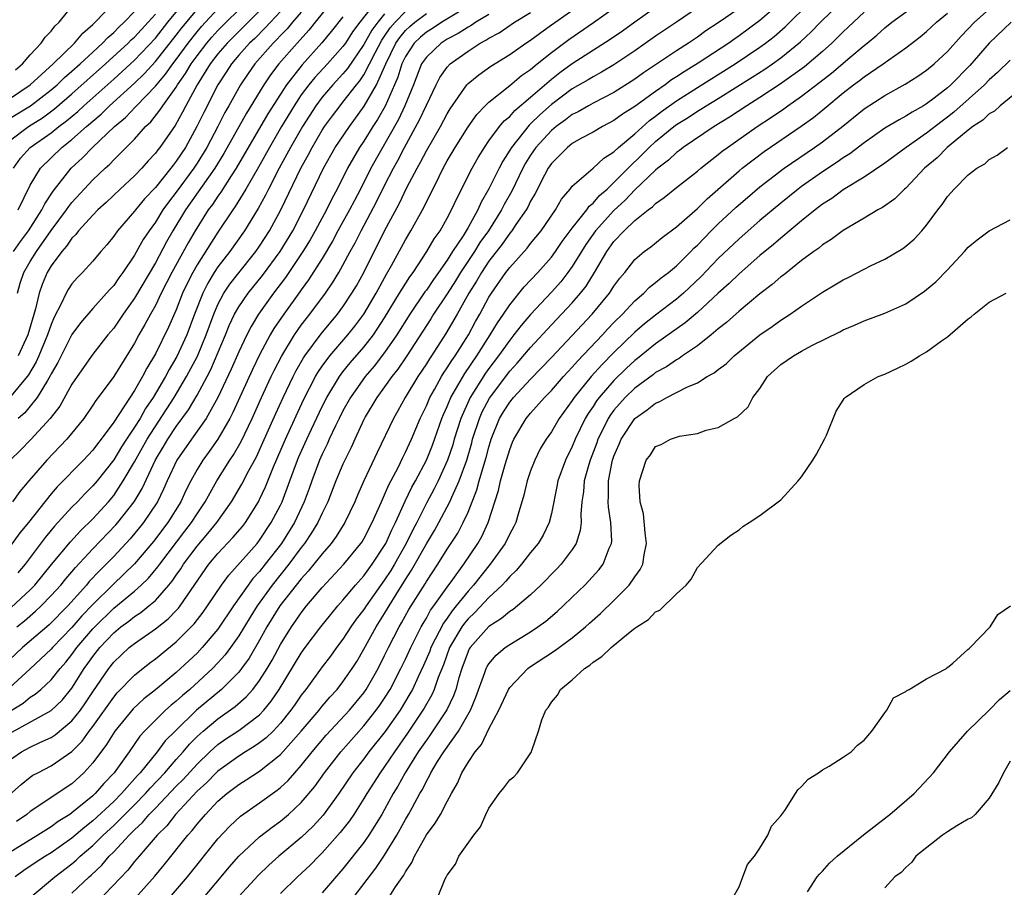
# Model space of a CAD drawing. Units: inches. Extents: x 2616000 to 2619000, y 1494000 to 1497000.
# Drawn here: x 2616180 to 2616274, y 1495400 to 1495483 of the extents above; entities that cross this region are included whole.
import ezdxf

# ---------------------------------------------------------------- set-up
doc = ezdxf.new("R2010")
doc.units = ezdxf.units.IN
doc.header["$MEASUREMENT"] = 0
doc.layers.add('LD26161494_2ft', color=190, linetype='Continuous')

msp = doc.modelspace()

# ---------------------------------------------------------------- linework, layer by layer
at = {"layer": 'LD26161494_2ft'}
for points, elevation in [([(2616179, 1495412.205), (2616180.162, 1495413), (2616181, 1495413.464), (2616181.9, 1495413.9), (2616183, 1495414.394), (2616183.372, 1495414.628), (2616185, 1495415.984), (2616185.809, 1495417), (2616186.303, 1495417.698), (2616187, 1495418.769), (2616188.522, 1495421), (2616189, 1495421.608), (2616190.495, 1495423), (2616191, 1495423.407), (2616193, 1495424.789), (2616194.231, 1495425.768), (2616195, 1495426.575), (2616195.206, 1495426.794), (2616195.366, 1495427), (2616198.126, 1495431), (2616199, 1495432.047), (2616200.448, 1495433.552), (2616201.365, 1495434.636), (2616201.644, 1495435), (2616202.89, 1495437), (2616203, 1495437.209), (2616203.572, 1495438.428), (2616204.339, 1495440.339), (2616205.48, 1495443), (2616207.22, 1495446.78), (2616208.369, 1495449), (2616208.598, 1495449.402), (2616209, 1495449.994), (2616209.738, 1495451), (2616211.46, 1495453), (2616212.146, 1495453.854), (2616213.006, 1495455), (2616214.19, 1495457), (2616215.18, 1495458.82), (2616215.665, 1495459.665), (2616217, 1495462.144), (2616217.516, 1495463), (2616218.759, 1495465.24), (2616219, 1495465.765), (2616219.426, 1495466.574), (2616220.217, 1495468.217), (2616220.62, 1495469), (2616221, 1495469.692), (2616221.764, 1495471), (2616223, 1495472.976), (2616223.837, 1495474.163), (2616224.642, 1495475), (2616225, 1495475.351), (2616227, 1495476.924), (2616228.119, 1495477.881), (2616229, 1495478.483), (2616229.619, 1495479), (2616231, 1495480.101), (2616232.656, 1495481.344), (2616235.034, 1495482.966), (2616239, 1495485.842)], 8008), ([(2616179, 1495414.747), (2616183, 1495416.958), (2616184.047, 1495417.954), (2616185, 1495419.117), (2616186.173, 1495421), (2616186.525, 1495421.475), (2616187, 1495422.159), (2616187.665, 1495423), (2616189, 1495424.429), (2616189.702, 1495425), (2616190.454, 1495425.546), (2616191, 1495425.995), (2616191.618, 1495426.382), (2616192.376, 1495427), (2616193, 1495427.534), (2616194.29, 1495429), (2616194.614, 1495429.387), (2616195, 1495429.961), (2616195.435, 1495430.565), (2616195.699, 1495431), (2616197, 1495432.75), (2616198.048, 1495433.952), (2616198.911, 1495435), (2616200.318, 1495437), (2616201.303, 1495438.698), (2616201.932, 1495439.932), (2616202.688, 1495441.311), (2616203.319, 1495442.681), (2616204.546, 1495445.454), (2616205.25, 1495447), (2616206.215, 1495449), (2616206.48, 1495449.52), (2616207.206, 1495450.793), (2616207.347, 1495451), (2616208.898, 1495453.102), (2616210.487, 1495455), (2616211, 1495455.701), (2616211.864, 1495457), (2616212.285, 1495457.715), (2616213.008, 1495459), (2616215, 1495462.993), (2616216.402, 1495465.598), (2616217.138, 1495467.138), (2616218.116, 1495469), (2616218.435, 1495469.565), (2616219, 1495470.681), (2616220.346, 1495473), (2616221, 1495474.222), (2616221.29, 1495474.71), (2616222.89, 1495477), (2616223, 1495477.116), (2616224.026, 1495477.974), (2616225.196, 1495478.804), (2616227, 1495479.926), (2616228.546, 1495481), (2616229, 1495481.292), (2616229.973, 1495482.027), (2616231, 1495482.744), (2616234.639, 1495485.361)], 8006), ([(2616179.379, 1495469), (2616180.047, 1495469.953), (2616180.986, 1495471), (2616183, 1495472.409), (2616183.741, 1495473), (2616184.465, 1495473.535), (2616185.554, 1495474.446), (2616186.151, 1495475), (2616189, 1495477.539), (2616191, 1495479.365), (2616193, 1495481.489), (2616194.201, 1495483), (2616196.353, 1495485.647)], 7974), ([(2616249, 1495484.333), (2616247, 1495482.952), (2616245.828, 1495482.172), (2616245, 1495481.586), (2616244.136, 1495481), (2616243, 1495480.266), (2616239.842, 1495478.157), (2616239, 1495477.539), (2616237, 1495476.276), (2616235, 1495475.247), (2616234.554, 1495475), (2616233.579, 1495474.421), (2616233, 1495474.139), (2616232.361, 1495473.639), (2616231.462, 1495473), (2616231, 1495472.628), (2616229.513, 1495471), (2616229, 1495470.244), (2616228.524, 1495469.477), (2616228.264, 1495469), (2616227.195, 1495466.805), (2616226.468, 1495465.532), (2616226.197, 1495465), (2616224.947, 1495463), (2616224.142, 1495461.858), (2616223.609, 1495461), (2616222.28, 1495459), (2616221.802, 1495458.198), (2616221, 1495456.933), (2616219.7, 1495455), (2616219.436, 1495454.564), (2616217.128, 1495451), (2616216.278, 1495449.722), (2616215.69, 1495449), (2616215, 1495448.019), (2616214.248, 1495447), (2616213.133, 1495445.133), (2616213, 1495444.886), (2616212.136, 1495443), (2616211.796, 1495442.204), (2616211.182, 1495441), (2616211, 1495440.612), (2616210.32, 1495439), (2616209.543, 1495437), (2616209, 1495435.888), (2616208.6, 1495435), (2616207.995, 1495434.004), (2616207.303, 1495433), (2616207, 1495432.619), (2616205.817, 1495431), (2616204.209, 1495429), (2616202.752, 1495427), (2616202.08, 1495425.92), (2616201, 1495424.128), (2616200.209, 1495423), (2616199.694, 1495422.306), (2616199, 1495421.54), (2616198.482, 1495421), (2616196.291, 1495419), (2616195.59, 1495418.41), (2616195, 1495417.858), (2616194.52, 1495417.48), (2616193.982, 1495417), (2616193, 1495416.048), (2616191.959, 1495415), (2616191.504, 1495414.496), (2616190.482, 1495413), (2616189.048, 1495411), (2616188.043, 1495409.957), (2616187.223, 1495409), (2616187, 1495408.788), (2616185, 1495407.143), (2616184.789, 1495407), (2616183.676, 1495406.324), (2616183, 1495405.821), (2616181.709, 1495405), (2616178.459, 1495403)], 8014), ([(2616223.79, 1495485), (2616220.486, 1495483), (2616219.596, 1495482.404), (2616219, 1495482.04), (2616218.44, 1495481.56), (2616217.836, 1495481), (2616217, 1495479.733), (2616216.65, 1495479), (2616216.267, 1495477.733), (2616215.953, 1495477), (2616215.038, 1495474.962), (2616214.315, 1495473.685), (2616213.87, 1495473), (2616213, 1495471.591), (2616212.593, 1495471), (2616211.995, 1495470.005), (2616211.427, 1495469), (2616210.444, 1495467), (2616209.941, 1495466.059), (2616209.424, 1495465), (2616208.339, 1495463), (2616207.856, 1495462.144), (2616207.147, 1495461), (2616205.492, 1495458.508), (2616204.345, 1495457), (2616202.892, 1495455), (2616202.181, 1495453.819), (2616201.761, 1495453), (2616201, 1495451.398), (2616200.285, 1495449.715), (2616198.993, 1495447), (2616197.866, 1495445), (2616196.453, 1495443), (2616195.067, 1495441), (2616194.14, 1495439), (2616193.792, 1495438.208), (2616193.193, 1495437), (2616191.865, 1495435), (2616191.485, 1495434.515), (2616190.568, 1495433.432), (2616189, 1495431.746), (2616188.282, 1495431), (2616187.63, 1495430.37), (2616186.661, 1495429.338), (2616186.385, 1495429), (2616184.59, 1495427), (2616182.801, 1495425.199), (2616180.252, 1495423), (2616179, 1495421.818)], 8000), ([(2616214.185, 1495485), (2616212.624, 1495483), (2616211.924, 1495482.076), (2616211.23, 1495481), (2616211, 1495480.671), (2616209.523, 1495479), (2616208.299, 1495477.701), (2616207.726, 1495477), (2616207, 1495476.026), (2616206.312, 1495475), (2616205.112, 1495473), (2616203.945, 1495471), (2616202.894, 1495469.106), (2616201.676, 1495467), (2616201.439, 1495466.561), (2616200.665, 1495465.335), (2616200.418, 1495465), (2616199, 1495462.865), (2616197, 1495459.732), (2616196.583, 1495459), (2616196.053, 1495457.948), (2616195.613, 1495457), (2616195, 1495455.421), (2616194.258, 1495453.742), (2616193, 1495451.191), (2616192.176, 1495449.824), (2616191.765, 1495449), (2616191, 1495447.668), (2616189, 1495444.634), (2616187.794, 1495443), (2616187.44, 1495442.56), (2616187, 1495441.96), (2616186.102, 1495441), (2616183.573, 1495438.427), (2616183, 1495437.762), (2616180.821, 1495435), (2616179.995, 1495434.005), (2616179, 1495432.627)], 7992), ([(2616179, 1495475.668), (2616180.972, 1495477), (2616183.194, 1495479), (2616185.253, 1495481), (2616186.036, 1495481.964), (2616187, 1495482.781), (2616187.104, 1495482.896), (2616187.229, 1495483), (2616189, 1495484.877)], 7968), ([(2616179, 1495408.864), (2616180.122, 1495409.878), (2616181, 1495410.581), (2616181.249, 1495410.751), (2616181.712, 1495411), (2616183, 1495411.652), (2616185, 1495413.048), (2616185.965, 1495414.035), (2616186.653, 1495415), (2616187, 1495415.446), (2616189, 1495418.254), (2616189.345, 1495418.655), (2616191, 1495420.358), (2616192.468, 1495421.532), (2616193, 1495421.921), (2616195, 1495423.556), (2616196.714, 1495425.287), (2616197.589, 1495426.411), (2616198.015, 1495427), (2616199.358, 1495429), (2616200.035, 1495429.965), (2616202.751, 1495433), (2616203, 1495433.311), (2616204.123, 1495435), (2616205, 1495436.656), (2616205.167, 1495437), (2616205.915, 1495439), (2616206.634, 1495441), (2616206.742, 1495441.258), (2616207.517, 1495443), (2616207.972, 1495443.972), (2616209, 1495446.124), (2616209.445, 1495447), (2616210.651, 1495449), (2616211, 1495449.462), (2616211.687, 1495450.313), (2616213, 1495451.824), (2616213.918, 1495453), (2616215, 1495454.63), (2616216.438, 1495457), (2616216.637, 1495457.363), (2616217.41, 1495458.59), (2616217.721, 1495459), (2616219.044, 1495461), (2616219.761, 1495462.239), (2616220.313, 1495463), (2616221, 1495464.204), (2616221.425, 1495465), (2616221.91, 1495466.09), (2616223.39, 1495469), (2616223.968, 1495470.032), (2616224.565, 1495471), (2616225, 1495471.618), (2616226.021, 1495473), (2616226.463, 1495473.537), (2616227, 1495473.977), (2616227.478, 1495474.522), (2616229, 1495475.817), (2616231, 1495477.552), (2616231.815, 1495478.185), (2616233, 1495479.062), (2616236.633, 1495481.367), (2616237.809, 1495482.191), (2616239, 1495483.052), (2616241, 1495484.446)], 8010), ([(2616209.937, 1495485), (2616208.318, 1495483), (2616207.74, 1495482.26), (2616206.592, 1495481), (2616204.845, 1495479), (2616204.045, 1495477.955), (2616203.404, 1495477), (2616201.734, 1495474.266), (2616199.583, 1495470.417), (2616198.71, 1495469), (2616195.903, 1495465), (2616194.69, 1495463), (2616194.074, 1495461.926), (2616193, 1495459.93), (2616191, 1495456.543), (2616189.901, 1495455), (2616189, 1495453.664), (2616188.442, 1495453), (2616187, 1495451.146), (2616185.492, 1495449), (2616185, 1495448.269), (2616183.826, 1495446.174), (2616182.9, 1495445), (2616181.04, 1495442.96), (2616180.046, 1495441.954), (2616179.076, 1495441)], 7988), ([(2616179.387, 1495461), (2616180.045, 1495461.955), (2616180.83, 1495463), (2616182.116, 1495465), (2616182.403, 1495465.597), (2616183.196, 1495466.804), (2616184.918, 1495469), (2616186.007, 1495469.993), (2616186.957, 1495471), (2616189.077, 1495473), (2616190.13, 1495473.87), (2616191.102, 1495474.898), (2616191.183, 1495475), (2616193, 1495476.857), (2616193.984, 1495478.016), (2616194.672, 1495479), (2616195, 1495479.419), (2616196.14, 1495481), (2616197, 1495482.093), (2616197.418, 1495482.582), (2616199, 1495484.285)], 7978), ([(2616253, 1495484.892), (2616251, 1495483.161), (2616249, 1495481.689), (2616248.586, 1495481.414), (2616248.009, 1495481), (2616245.079, 1495479.079), (2616243.738, 1495478.262), (2616243, 1495477.755), (2616242.534, 1495477.467), (2616241.907, 1495477), (2616241, 1495476.373), (2616239, 1495474.915), (2616237.82, 1495474.18), (2616237, 1495473.569), (2616235.905, 1495473), (2616235, 1495472.461), (2616233.836, 1495471.836), (2616233, 1495471.361), (2616232.545, 1495471), (2616231.787, 1495470.213), (2616231, 1495469.455), (2616230.691, 1495469), (2616230.341, 1495468.341), (2616229.44, 1495466.56), (2616229, 1495465.827), (2616228.732, 1495465.268), (2616228.571, 1495465), (2616227.601, 1495463.601), (2616227.202, 1495463), (2616227, 1495462.758), (2616226.284, 1495461.716), (2616225, 1495460.07), (2616224.289, 1495459), (2616223.827, 1495458.173), (2616223.08, 1495457), (2616221.957, 1495455), (2616220.872, 1495453.128), (2616219.498, 1495451), (2616219.291, 1495450.709), (2616219, 1495450.226), (2616218.183, 1495449), (2616216.974, 1495447), (2616216.272, 1495445.728), (2616215.842, 1495445), (2616214.282, 1495441.718), (2616213.012, 1495439), (2616212.384, 1495437.616), (2616212.127, 1495437), (2616211.183, 1495435), (2616210.347, 1495433.653), (2616209.86, 1495433), (2616209, 1495432.015), (2616207.67, 1495430.33), (2616207, 1495429.605), (2616204.95, 1495427), (2616203.71, 1495425), (2616203, 1495423.732), (2616201.999, 1495422.001), (2616201.271, 1495421), (2616201, 1495420.656), (2616199.342, 1495419), (2616196.94, 1495417), (2616194.891, 1495415), (2616193.953, 1495414.047), (2616193.168, 1495413), (2616191.551, 1495411), (2616191.281, 1495410.719), (2616189.75, 1495409), (2616189, 1495408.252), (2616187, 1495406.368), (2616186.222, 1495405.778), (2616185, 1495404.72), (2616183, 1495403.326), (2616182.464, 1495403), (2616181.576, 1495402.423), (2616180.393, 1495401.607), (2616179.556, 1495401)], 8016), ([(2616179.565, 1495478.435), (2616180.26, 1495479), (2616181, 1495479.883), (2616182.057, 1495481), (2616182.413, 1495481.587), (2616183, 1495482.146), (2616183.355, 1495482.644), (2616183.76, 1495483), (2616185.362, 1495485)], 7966), ([(2616245.911, 1495485), (2616243.014, 1495483), (2616241, 1495481.657), (2616239, 1495480.276), (2616237, 1495478.922), (2616235.798, 1495478.202), (2616235, 1495477.782), (2616234.518, 1495477.482), (2616233, 1495476.612), (2616231, 1495475.112), (2616229.883, 1495474.117), (2616229, 1495473.248), (2616228.865, 1495473.135), (2616227.157, 1495471), (2616227, 1495470.725), (2616226.33, 1495469.67), (2616225.981, 1495469), (2616225, 1495467.027), (2616224.253, 1495465.747), (2616223.93, 1495465), (2616223, 1495463.318), (2616222.522, 1495462.522), (2616221.516, 1495461), (2616221, 1495460.19), (2616220.17, 1495459), (2616219.677, 1495458.323), (2616219, 1495457.306), (2616218.868, 1495457.132), (2616217.414, 1495455), (2616216.164, 1495453), (2616215, 1495451.309), (2616213.993, 1495450.007), (2616213.114, 1495449), (2616211.706, 1495447), (2616211, 1495445.727), (2616210.632, 1495445), (2616210.278, 1495444.278), (2616209.687, 1495443), (2616209.481, 1495442.519), (2616209, 1495441.579), (2616208.743, 1495441), (2616207.997, 1495439), (2616207.746, 1495438.254), (2616207.284, 1495437), (2616206.334, 1495435), (2616205.09, 1495433), (2616203.547, 1495431), (2616203, 1495430.315), (2616202.365, 1495429.635), (2616201.904, 1495429), (2616200.508, 1495427), (2616199, 1495424.776), (2616197.496, 1495423), (2616197, 1495422.484), (2616195.42, 1495421), (2616195, 1495420.623), (2616193, 1495418.952), (2616191.905, 1495418.095), (2616190.864, 1495417.136), (2616189.099, 1495415), (2616188.306, 1495413.694), (2616187, 1495411.941), (2616186.144, 1495411), (2616185, 1495409.946), (2616183, 1495408.628), (2616181.828, 1495407.828), (2616181, 1495407.286), (2616180.659, 1495407), (2616179.684, 1495406.316)], 8012), ([(2616179.766, 1495457), (2616180.036, 1495457.964), (2616180.392, 1495459), (2616181, 1495460.045), (2616181.58, 1495461), (2616183, 1495463.032), (2616184.486, 1495465), (2616184.685, 1495465.314), (2616185, 1495465.706), (2616187, 1495467.876), (2616188.179, 1495469), (2616188.615, 1495469.385), (2616189, 1495469.802), (2616191, 1495471.792), (2616192.067, 1495473), (2616192.554, 1495473.447), (2616193.438, 1495474.562), (2616193.702, 1495475), (2616195, 1495476.776), (2616195.132, 1495477), (2616195.906, 1495478.094), (2616196.434, 1495479), (2616197, 1495479.79), (2616197.923, 1495481), (2616198.419, 1495481.581), (2616199, 1495482.219), (2616201.808, 1495485)], 7980), ([(2616179.822, 1495465), (2616181, 1495467.385), (2616181.988, 1495469), (2616183, 1495470.009), (2616184.029, 1495471), (2616185, 1495471.761), (2616186.387, 1495473), (2616187.801, 1495474.199), (2616188.61, 1495475), (2616191, 1495477.169), (2616191.936, 1495478.064), (2616193, 1495479.224), (2616195, 1495481.75), (2616195.54, 1495482.46), (2616197, 1495484.232)], 7976), ([(2616203, 1495484.092), (2616199.88, 1495481), (2616199, 1495479.969), (2616198.262, 1495479), (2616197.011, 1495477), (2616195.913, 1495475), (2616195.612, 1495474.388), (2616194.892, 1495473.108), (2616193.432, 1495471), (2616193.238, 1495470.762), (2616193, 1495470.431), (2616192.305, 1495469.695), (2616191.689, 1495469), (2616191, 1495468.281), (2616189.622, 1495467), (2616188.282, 1495465.718), (2616187.485, 1495465), (2616187, 1495464.504), (2616185.634, 1495463), (2616185.37, 1495462.63), (2616185, 1495462.294), (2616184.489, 1495461.511), (2616184.019, 1495461), (2616183, 1495459.636), (2616182.624, 1495459), (2616182.148, 1495457.852), (2616181.842, 1495457), (2616181.494, 1495455.494), (2616180.767, 1495453), (2616179.822, 1495451)], 7982), ([(2616180.964, 1495399), (2616183.348, 1495401), (2616185, 1495402.261), (2616185.4, 1495402.601), (2616185.795, 1495403), (2616187, 1495404.031), (2616187.982, 1495405), (2616189, 1495405.943), (2616191, 1495407.933), (2616192.046, 1495409), (2616192.489, 1495409.511), (2616193.899, 1495411), (2616195, 1495412.266), (2616195.668, 1495413), (2616196.272, 1495413.727), (2616197, 1495414.462), (2616197.594, 1495415), (2616199, 1495416.182), (2616200.663, 1495417.337), (2616201.723, 1495418.277), (2616202.354, 1495419), (2616203, 1495419.849), (2616203.717, 1495421), (2616204.192, 1495421.808), (2616205, 1495423.315), (2616206.062, 1495425), (2616206.454, 1495425.545), (2616207, 1495426.35), (2616207.514, 1495427), (2616209, 1495428.772), (2616211.084, 1495431), (2616212.721, 1495433), (2616212.833, 1495433.167), (2616213, 1495433.448), (2616213.811, 1495435), (2616214.685, 1495437), (2616215, 1495437.672), (2616215.391, 1495438.609), (2616216.285, 1495440.285), (2616216.747, 1495441.253), (2616217, 1495441.74), (2616217.563, 1495443), (2616218.412, 1495445), (2616219, 1495446.204), (2616219.332, 1495447), (2616219.78, 1495447.78), (2616220.447, 1495449), (2616220.655, 1495449.345), (2616221, 1495449.831), (2616221.442, 1495450.558), (2616221.756, 1495451), (2616223.03, 1495453), (2616223.716, 1495454.284), (2616224.135, 1495455), (2616225, 1495456.613), (2616225.242, 1495457), (2616226.633, 1495459), (2616227, 1495459.484), (2616228.674, 1495461.326), (2616229, 1495461.77), (2616230.004, 1495463), (2616231.384, 1495465), (2616231.978, 1495466.022), (2616232.796, 1495467), (2616233, 1495467.269), (2616235, 1495469.015), (2616236.029, 1495469.971), (2616237, 1495470.577), (2616237.435, 1495471), (2616239, 1495472.313), (2616240.419, 1495473.581), (2616241, 1495473.99), (2616241.572, 1495474.428), (2616243, 1495475.452), (2616245, 1495476.736), (2616248.619, 1495479), (2616251, 1495480.6), (2616251.542, 1495481), (2616252.357, 1495481.643), (2616253.424, 1495482.575), (2616255.9, 1495485)], 8018), ([(2616185, 1495399.43), (2616186.635, 1495401), (2616186.832, 1495401.168), (2616187.856, 1495402.144), (2616188.576, 1495403), (2616189, 1495403.417), (2616190.482, 1495405), (2616191, 1495405.514), (2616191.772, 1495406.228), (2616192.417, 1495407), (2616193, 1495407.596), (2616195, 1495409.703), (2616195.652, 1495410.348), (2616197, 1495411.834), (2616198.22, 1495413), (2616199, 1495413.712), (2616199.762, 1495414.237), (2616201, 1495415.046), (2616203, 1495416.564), (2616203.415, 1495417), (2616204.125, 1495417.875), (2616204.892, 1495419), (2616207, 1495422.472), (2616207.382, 1495423), (2616208.885, 1495425), (2616209.82, 1495426.18), (2616210.506, 1495427), (2616211, 1495427.551), (2616212.212, 1495429), (2616213, 1495429.883), (2616213.805, 1495431), (2616215, 1495432.792), (2616215.117, 1495433), (2616215.689, 1495434.311), (2616216.042, 1495435), (2616216.954, 1495437.045), (2616217.608, 1495438.392), (2616217.951, 1495439), (2616219.005, 1495441), (2616219.575, 1495442.425), (2616220.496, 1495445), (2616220.64, 1495445.359), (2616221, 1495446.151), (2616221.35, 1495447), (2616222.682, 1495449.318), (2616223.837, 1495451), (2616225.133, 1495453), (2616225.833, 1495454.167), (2616226.417, 1495455), (2616227, 1495455.9), (2616228.388, 1495457.612), (2616229.685, 1495459), (2616231, 1495460.48), (2616231.381, 1495461), (2616232.033, 1495461.967), (2616233, 1495463.253), (2616234.392, 1495465), (2616234.636, 1495465.364), (2616235, 1495465.647), (2616235.619, 1495466.381), (2616236.34, 1495467), (2616237, 1495467.613), (2616238.364, 1495469), (2616239.7, 1495470.3), (2616240.388, 1495471), (2616241, 1495471.559), (2616242.76, 1495473), (2616243, 1495473.179), (2616244.129, 1495473.871), (2616245, 1495474.471), (2616245.337, 1495474.663), (2616245.847, 1495475), (2616247, 1495475.696), (2616250.273, 1495477.727), (2616251.489, 1495478.511), (2616252.198, 1495479), (2616253, 1495479.58), (2616254.886, 1495481.114), (2616255.915, 1495482.085), (2616256.804, 1495483), (2616258.876, 1495485)], 8020), ([(2616191.101, 1495399), (2616192.937, 1495401.063), (2616193.846, 1495402.154), (2616196.116, 1495405), (2616196.542, 1495405.458), (2616197, 1495406.06), (2616197.8, 1495407), (2616199, 1495408.262), (2616199.854, 1495409), (2616200.512, 1495409.488), (2616201, 1495409.881), (2616201.696, 1495410.305), (2616203, 1495411.156), (2616205, 1495412.733), (2616207, 1495414.975), (2616208.705, 1495417), (2616209, 1495417.376), (2616209.739, 1495418.261), (2616210.428, 1495419), (2616211, 1495419.722), (2616211.885, 1495421), (2616212.322, 1495421.678), (2616213, 1495422.84), (2616214.182, 1495425), (2616215, 1495426.289), (2616215.419, 1495427), (2616216.096, 1495428.096), (2616217, 1495429.536), (2616217.582, 1495430.418), (2616219, 1495432.975), (2616219.768, 1495434.232), (2616220.196, 1495435), (2616221.259, 1495437), (2616221.438, 1495437.438), (2616222.156, 1495439), (2616222.87, 1495441), (2616223.352, 1495442.648), (2616223.442, 1495443), (2616224.092, 1495445), (2616224.369, 1495445.631), (2616225.06, 1495446.94), (2616227, 1495449.516), (2616227.714, 1495450.286), (2616229, 1495451.812), (2616231, 1495453.971), (2616233, 1495456.094), (2616233.783, 1495457), (2616234.319, 1495457.681), (2616235.13, 1495459), (2616236.311, 1495461), (2616237, 1495461.953), (2616237.977, 1495463), (2616239, 1495463.988), (2616240.272, 1495465), (2616240.7, 1495465.3), (2616241, 1495465.619), (2616241.826, 1495466.174), (2616243, 1495467.16), (2616245, 1495468.724), (2616245.321, 1495469), (2616247, 1495470.303), (2616247.38, 1495470.62), (2616247.883, 1495471), (2616250.739, 1495473), (2616252.112, 1495473.888), (2616253.291, 1495474.709), (2616253.685, 1495475), (2616255, 1495475.899), (2616256.756, 1495477.244), (2616257.871, 1495478.129), (2616259.632, 1495479.632), (2616261, 1495480.769), (2616261.301, 1495481), (2616262.233, 1495481.767), (2616263, 1495482.47), (2616263.671, 1495483), (2616266.421, 1495485)], 8024), ([(2616197.614, 1495399), (2616199.301, 1495401), (2616200.067, 1495401.933), (2616201, 1495403.008), (2616203, 1495404.857), (2616204.211, 1495405.789), (2616205, 1495406.35), (2616205.767, 1495407), (2616207, 1495408.143), (2616208.311, 1495409.689), (2616209.231, 1495411), (2616210.779, 1495413), (2616213, 1495415.503), (2616214.194, 1495417), (2616214.533, 1495417.467), (2616215, 1495418.154), (2616215.526, 1495419), (2616216.558, 1495421), (2616217, 1495421.909), (2616217.495, 1495423), (2616218.023, 1495424.023), (2616218.505, 1495425), (2616218.681, 1495425.319), (2616219, 1495425.83), (2616219.411, 1495426.589), (2616219.72, 1495427), (2616221, 1495428.817), (2616221.551, 1495429.551), (2616222.595, 1495431), (2616223.95, 1495433), (2616224.325, 1495433.675), (2616224.93, 1495435), (2616225.927, 1495438.073), (2616226.129, 1495439), (2616226.562, 1495440.562), (2616227, 1495442.023), (2616227.274, 1495442.726), (2616227.396, 1495443), (2616228.576, 1495445), (2616229, 1495445.509), (2616230.343, 1495447), (2616231, 1495447.674), (2616232.157, 1495449), (2616233, 1495449.897), (2616233.51, 1495450.49), (2616235.897, 1495453), (2616236.421, 1495453.579), (2616237, 1495454.182), (2616237.828, 1495455), (2616239, 1495456.276), (2616239.851, 1495457), (2616240.415, 1495457.586), (2616241, 1495458.031), (2616241.516, 1495458.484), (2616242.217, 1495459), (2616243, 1495459.644), (2616244.368, 1495461), (2616244.676, 1495461.324), (2616245, 1495461.613), (2616246.341, 1495463), (2616247, 1495463.649), (2616248.734, 1495465.266), (2616249.802, 1495466.198), (2616251, 1495467.212), (2616253.318, 1495469), (2616256.244, 1495471), (2616257, 1495471.537), (2616258.955, 1495473.045), (2616261, 1495474.7), (2616263, 1495475.985), (2616264.943, 1495477.057), (2616266.17, 1495477.831), (2616267, 1495478.404), (2616267.716, 1495479), (2616269, 1495480.195), (2616270.321, 1495481.679), (2616271.584, 1495483), (2616273, 1495484.274)], 8028), ([(2616179, 1495473.757), (2616181.008, 1495474.992), (2616183, 1495476.517), (2616183.564, 1495477), (2616184.293, 1495477.707), (2616185, 1495478.308), (2616185.77, 1495479), (2616187, 1495480.149), (2616187.941, 1495481), (2616188.446, 1495481.554), (2616189, 1495482.02), (2616189.482, 1495482.518), (2616190.014, 1495483), (2616191, 1495484.021)], 7970), ([(2616179, 1495416.881), (2616180.312, 1495417.688), (2616181, 1495418.248), (2616181.467, 1495418.533), (2616182.018, 1495419), (2616183, 1495419.903), (2616183.865, 1495421), (2616184.394, 1495421.606), (2616185, 1495422.348), (2616185.47, 1495423), (2616187, 1495424.791), (2616187.196, 1495425), (2616189, 1495426.789), (2616191, 1495428.429), (2616191.652, 1495429), (2616192.339, 1495429.661), (2616193.25, 1495430.75), (2616193.418, 1495431), (2616195.822, 1495434.178), (2616196.467, 1495435), (2616197, 1495435.84), (2616197.787, 1495437), (2616198.898, 1495439), (2616200.149, 1495441), (2616200.496, 1495441.504), (2616201.226, 1495442.773), (2616202.284, 1495445), (2616203.174, 1495447), (2616204.106, 1495449), (2616204.396, 1495449.604), (2616205.131, 1495451), (2616206.345, 1495453), (2616207, 1495453.935), (2616207.457, 1495454.543), (2616207.834, 1495455), (2616209.323, 1495457), (2616210.004, 1495457.996), (2616210.611, 1495459), (2616211, 1495459.684), (2616211.696, 1495461), (2616212.161, 1495461.839), (2616212.738, 1495463), (2616214.224, 1495465.776), (2616215, 1495467.329), (2616215.859, 1495469), (2616216.267, 1495469.733), (2616216.912, 1495471), (2616218.356, 1495473.644), (2616219, 1495475.048), (2616219.929, 1495477), (2616220.294, 1495477.706), (2616221, 1495478.699), (2616221.282, 1495479), (2616223, 1495480.242), (2616224.164, 1495481), (2616224.717, 1495481.283), (2616225, 1495481.478), (2616225.998, 1495482.002), (2616227.469, 1495483), (2616229, 1495483.934)], 8004), ([(2616179, 1495471.641), (2616180.814, 1495473), (2616182.162, 1495473.838), (2616183.316, 1495474.684), (2616185, 1495476.121), (2616188.223, 1495479), (2616190.397, 1495481), (2616190.693, 1495481.307), (2616191, 1495481.584), (2616192.297, 1495483), (2616193, 1495483.795)], 7972), ([(2616225, 1495483.747), (2616223.737, 1495483), (2616223.3, 1495482.7), (2616223, 1495482.546), (2616222.067, 1495481.933), (2616221, 1495481.369), (2616220.417, 1495481), (2616219, 1495479.664), (2616218.548, 1495479), (2616217.752, 1495477), (2616216.921, 1495475), (2616216.313, 1495473.687), (2616213.68, 1495469), (2616212.68, 1495467), (2616212.096, 1495465.904), (2616211.635, 1495465), (2616210.522, 1495463), (2616209.996, 1495462.004), (2616209, 1495460.347), (2616207.708, 1495458.292), (2616207, 1495457.341), (2616206.865, 1495457.135), (2616205.316, 1495455), (2616204.381, 1495453.619), (2616204.017, 1495453), (2616203, 1495451.081), (2616202.317, 1495449.683), (2616200.441, 1495445.559), (2616200.145, 1495445), (2616199, 1495443.01), (2616198.173, 1495441.827), (2616197.556, 1495441), (2616197, 1495440.079), (2616196.417, 1495439), (2616195.938, 1495438.062), (2616195.437, 1495437), (2616194.183, 1495435), (2616192.808, 1495433.192), (2616191, 1495431.056), (2616188.936, 1495429.064), (2616187, 1495427.147), (2616185.954, 1495426.046), (2616185, 1495424.934), (2616183.138, 1495423), (2616183, 1495422.838), (2616181, 1495420.969), (2616179, 1495419.142)], 8002), ([(2616205, 1495484.023), (2616204.035, 1495483), (2616203.544, 1495482.456), (2616202.539, 1495481.461), (2616202.047, 1495481), (2616201, 1495479.832), (2616200.292, 1495479), (2616199.789, 1495478.211), (2616198.98, 1495477), (2616197.641, 1495474.359), (2616196.994, 1495473.006), (2616195.876, 1495471), (2616195, 1495469.666), (2616194.701, 1495469.299), (2616194.485, 1495469), (2616193, 1495467.157), (2616191.954, 1495466.046), (2616191.085, 1495465), (2616191, 1495464.88), (2616189.365, 1495463), (2616189, 1495462.465), (2616188.352, 1495461.648), (2616187.78, 1495461), (2616187, 1495460.068), (2616186.019, 1495459), (2616185.504, 1495458.496), (2616185, 1495457.904), (2616184.644, 1495457.355), (2616184.447, 1495457), (2616183.974, 1495455.974), (2616183.291, 1495454.709), (2616183, 1495454.018), (2616182.664, 1495453), (2616181.832, 1495451), (2616181.576, 1495450.424), (2616180.83, 1495449.17), (2616180.705, 1495449), (2616179.018, 1495446.982)], 7984), ([(2616179.164, 1495426.836), (2616181, 1495428.556), (2616181.43, 1495429), (2616183.019, 1495430.981), (2616184.846, 1495433.154), (2616185.804, 1495434.197), (2616187, 1495435.367), (2616188.494, 1495437), (2616189, 1495437.606), (2616189.922, 1495439), (2616191, 1495440.841), (2616192.211, 1495443), (2616194.799, 1495447), (2616196, 1495449), (2616197.039, 1495450.961), (2616197.881, 1495453), (2616198.606, 1495455), (2616199, 1495455.921), (2616199.569, 1495457), (2616200.136, 1495457.865), (2616201, 1495458.975), (2616202.628, 1495461), (2616203, 1495461.528), (2616203.952, 1495463), (2616205.047, 1495465), (2616206.943, 1495469), (2616207.677, 1495470.323), (2616208.03, 1495471), (2616209, 1495472.638), (2616209.239, 1495473), (2616209.98, 1495474.02), (2616210.716, 1495475), (2616211, 1495475.333), (2616212.297, 1495477), (2616212.622, 1495477.378), (2616213, 1495477.955), (2616213.547, 1495479), (2616214.076, 1495480.076), (2616214.715, 1495481.285), (2616215, 1495481.676), (2616215.537, 1495482.463), (2616215.995, 1495483), (2616217, 1495484.026)], 7996), ([(2616211, 1495483.531), (2616209.882, 1495482.118), (2616208.979, 1495481.021), (2616207.077, 1495478.923), (2616205.573, 1495477), (2616205, 1495476.12), (2616203.796, 1495474.204), (2616200.761, 1495469), (2616200.278, 1495468.278), (2616199.284, 1495466.716), (2616199, 1495466.331), (2616198.472, 1495465.528), (2616198.076, 1495465), (2616196.815, 1495463), (2616196.15, 1495461.85), (2616194.589, 1495459), (2616193.565, 1495457), (2616193, 1495455.826), (2616192.531, 1495455), (2616192.004, 1495453.996), (2616191.424, 1495453), (2616191, 1495452.201), (2616189, 1495449.003), (2616187.497, 1495447), (2616187.276, 1495446.724), (2616187, 1495446.28), (2616186.127, 1495445), (2616184.506, 1495443), (2616182.586, 1495441), (2616180.859, 1495439), (2616180.004, 1495437.996), (2616179.284, 1495437)], 7990), ([(2616179.711, 1495425), (2616180.431, 1495425.569), (2616181.507, 1495426.493), (2616182.039, 1495427), (2616183, 1495427.992), (2616183.922, 1495429), (2616184.404, 1495429.596), (2616185, 1495430.279), (2616185.324, 1495430.676), (2616187, 1495432.466), (2616189.218, 1495434.782), (2616189.406, 1495435), (2616190.965, 1495437), (2616191.72, 1495438.281), (2616193, 1495441.032), (2616193.749, 1495442.25), (2616194.187, 1495443), (2616195, 1495444.218), (2616196.175, 1495445.825), (2616197, 1495447.228), (2616197.964, 1495449), (2616198.32, 1495449.68), (2616199.722, 1495453), (2616200.088, 1495453.912), (2616200.602, 1495455), (2616201, 1495455.697), (2616201.906, 1495457), (2616203.291, 1495458.709), (2616204.961, 1495461), (2616206.18, 1495463), (2616207.224, 1495465), (2616209.122, 1495469), (2616210.26, 1495471), (2616211.613, 1495473), (2616213.044, 1495474.956), (2616214.218, 1495477), (2616215, 1495478.729), (2616215.106, 1495479), (2616216.069, 1495481), (2616216.447, 1495481.553), (2616217, 1495482.203), (2616217.414, 1495482.587), (2616217.896, 1495483), (2616219, 1495483.842)], 7998), ([(2616215, 1495483.82), (2616214.33, 1495483), (2616213.768, 1495482.232), (2616213, 1495480.855), (2616211.441, 1495478.559), (2616211, 1495478.045), (2616210.021, 1495477), (2616209, 1495475.805), (2616208.39, 1495475), (2616207.107, 1495473), (2616205.962, 1495471), (2616204.881, 1495469), (2616203.853, 1495467), (2616203.579, 1495466.421), (2616202.87, 1495465.13), (2616201.555, 1495463), (2616200.137, 1495461), (2616199, 1495459.528), (2616198.652, 1495459), (2616198.027, 1495457.973), (2616197.541, 1495457), (2616196.767, 1495455), (2616196.015, 1495453), (2616195.073, 1495450.927), (2616194.32, 1495449.68), (2616193.977, 1495449), (2616192.797, 1495447), (2616192.06, 1495445.94), (2616191.527, 1495445), (2616191, 1495444.152), (2616190.226, 1495443), (2616189.746, 1495442.254), (2616189, 1495441.016), (2616187.407, 1495439), (2616187, 1495438.515), (2616186.233, 1495437.767), (2616185.516, 1495437), (2616185, 1495436.475), (2616183.334, 1495434.666), (2616182.425, 1495433.575), (2616180.521, 1495431), (2616179.817, 1495430.183)], 7994), ([(2616207, 1495483.977), (2616206.15, 1495483), (2616205.633, 1495482.367), (2616205, 1495481.719), (2616204.659, 1495481.341), (2616204.306, 1495481), (2616202.538, 1495479), (2616201.901, 1495478.099), (2616201.16, 1495477), (2616201, 1495476.725), (2616200.05, 1495475), (2616199.666, 1495474.334), (2616198.994, 1495473), (2616197.935, 1495471), (2616197, 1495469.485), (2616196.679, 1495469), (2616195, 1495466.701), (2616194.251, 1495465.749), (2616193.726, 1495465), (2616193, 1495463.819), (2616192.404, 1495463), (2616191.842, 1495462.158), (2616191, 1495460.642), (2616189.879, 1495459), (2616189.506, 1495458.493), (2616189, 1495457.747), (2616188.63, 1495457.37), (2616188.322, 1495457), (2616187, 1495455.526), (2616185.824, 1495454.177), (2616185, 1495453.038), (2616183.638, 1495450.363), (2616183, 1495449.258), (2616182.921, 1495449.079), (2616182.637, 1495448.637), (2616181.669, 1495447), (2616181, 1495446.155), (2616180.471, 1495445.529), (2616179.83, 1495445)], 7986), ([(2616261, 1495483.965), (2616259.968, 1495483), (2616259.482, 1495482.518), (2616259, 1495482.078), (2616257.906, 1495481), (2616257, 1495480.196), (2616255.279, 1495478.721), (2616252.933, 1495477.067), (2616251, 1495475.791), (2616249.744, 1495475), (2616248.096, 1495473.904), (2616246.608, 1495473), (2616243.646, 1495471), (2616243.288, 1495470.712), (2616243, 1495470.512), (2616242.234, 1495469.766), (2616241.21, 1495469), (2616241, 1495468.827), (2616239, 1495466.917), (2616238.069, 1495465.931), (2616237, 1495464.948), (2616235.244, 1495463), (2616234.312, 1495461.688), (2616233.871, 1495461), (2616233, 1495459.575), (2616232.587, 1495459), (2616231.896, 1495458.104), (2616231, 1495457.1), (2616229, 1495454.969), (2616228.097, 1495453.903), (2616227.406, 1495453), (2616227, 1495452.512), (2616225.929, 1495451), (2616225, 1495449.786), (2616224.675, 1495449.325), (2616223.214, 1495447), (2616222.322, 1495445), (2616221.68, 1495443), (2616221.529, 1495442.471), (2616221.035, 1495441), (2616220.134, 1495439), (2616219.757, 1495438.243), (2616219, 1495436.856), (2616218.071, 1495435), (2616217.7, 1495434.3), (2616217.071, 1495433), (2616215.935, 1495431), (2616215.586, 1495430.414), (2616215, 1495429.507), (2616213.215, 1495427), (2616213, 1495426.664), (2616212.275, 1495425.725), (2616211.762, 1495425), (2616211, 1495423.823), (2616210.376, 1495423), (2616209.802, 1495422.198), (2616209, 1495421.164), (2616207.43, 1495419), (2616207, 1495418.448), (2616206.42, 1495417.58), (2616206.011, 1495417), (2616205, 1495415.753), (2616204.287, 1495415), (2616203.645, 1495414.355), (2616203, 1495413.866), (2616202.494, 1495413.505), (2616201.637, 1495413), (2616201, 1495412.597), (2616199, 1495411.163), (2616198.83, 1495411), (2616197.933, 1495410.066), (2616197, 1495409.22), (2616194.937, 1495407), (2616194.087, 1495405.913), (2616193.159, 1495405), (2616191.441, 1495403), (2616191, 1495402.475), (2616190.346, 1495401.653), (2616187.429, 1495398.571)], 8022), ([(2616194.361, 1495399), (2616196.088, 1495401), (2616199, 1495404.648), (2616200.13, 1495405.87), (2616201.164, 1495406.836), (2616203, 1495408.112), (2616204.682, 1495409.318), (2616205, 1495409.578), (2616205.736, 1495410.264), (2616206.376, 1495411), (2616207, 1495411.68), (2616208.043, 1495413), (2616209.401, 1495414.6), (2616211.611, 1495417), (2616213, 1495418.672), (2616213.232, 1495419), (2616214.373, 1495421), (2616215, 1495422.238), (2616215.363, 1495423), (2616216.39, 1495425), (2616216.621, 1495425.379), (2616217.334, 1495426.666), (2616218.878, 1495429.122), (2616219, 1495429.344), (2616220.092, 1495431), (2616221, 1495432.464), (2616222.009, 1495433.992), (2616222.535, 1495435), (2616223, 1495436.014), (2616223.856, 1495438.144), (2616224.083, 1495439), (2616224.518, 1495440.518), (2616224.748, 1495441.252), (2616225, 1495442.243), (2616225.226, 1495443), (2616226.025, 1495445), (2616226.386, 1495445.614), (2616227, 1495446.567), (2616227.363, 1495447), (2616229, 1495448.757), (2616231, 1495450.843), (2616234.923, 1495455), (2616236.574, 1495457), (2616236.747, 1495457.253), (2616237, 1495457.672), (2616237.556, 1495458.444), (2616238.033, 1495459), (2616239, 1495460.236), (2616239.907, 1495461), (2616240.534, 1495461.466), (2616241.634, 1495462.366), (2616243, 1495463.367), (2616245, 1495465.145), (2616245.932, 1495466.069), (2616249, 1495468.741), (2616249.316, 1495469), (2616251.411, 1495470.59), (2616254.966, 1495473.034), (2616256.13, 1495473.87), (2616257.235, 1495474.764), (2616259, 1495476.237), (2616259.978, 1495477), (2616260.571, 1495477.428), (2616261, 1495477.773), (2616262.843, 1495479), (2616265, 1495480.534), (2616266.395, 1495481.606), (2616267, 1495482.116), (2616267.944, 1495483), (2616269, 1495483.863)], 8026), ([(2616275.126, 1495483), (2616273, 1495480.982), (2616271.148, 1495478.851), (2616269.333, 1495477), (2616269, 1495476.704), (2616267.71, 1495475.709), (2616267, 1495475.174), (2616266.714, 1495475), (2616265.61, 1495474.39), (2616265, 1495473.986), (2616264.349, 1495473.651), (2616263, 1495472.832), (2616261, 1495471.436), (2616259.619, 1495470.381), (2616259, 1495470.002), (2616258.418, 1495469.582), (2616257, 1495468.652), (2616255, 1495467.246), (2616254.67, 1495467), (2616253, 1495465.654), (2616251, 1495463.969), (2616249, 1495462.228), (2616247, 1495460.323), (2616245.38, 1495458.62), (2616243.665, 1495457), (2616243, 1495456.433), (2616241, 1495454.899), (2616239.944, 1495454.056), (2616239, 1495453.253), (2616237, 1495451.328), (2616235.85, 1495450.15), (2616234.828, 1495449), (2616233.182, 1495447), (2616233, 1495446.711), (2616231.754, 1495445), (2616231, 1495443.714), (2616230.489, 1495443), (2616229.927, 1495442.073), (2616229.395, 1495441), (2616229, 1495439.97), (2616228.672, 1495439), (2616228.365, 1495437.635), (2616227.821, 1495435.821), (2616227.593, 1495435), (2616227.392, 1495434.608), (2616227, 1495433.911), (2616226.568, 1495433), (2616225.138, 1495431), (2616223.531, 1495429), (2616223, 1495428.422), (2616221.875, 1495427), (2616221.478, 1495426.522), (2616221, 1495425.836), (2616220.641, 1495425.359), (2616219.436, 1495423), (2616219.322, 1495422.678), (2616218.722, 1495421.278), (2616218.214, 1495420.214), (2616217.658, 1495419), (2616217.428, 1495418.572), (2616216.473, 1495417), (2616215.036, 1495414.964), (2616213.492, 1495413), (2616213, 1495412.329), (2616211.957, 1495411), (2616210.609, 1495409), (2616209.088, 1495406.912), (2616208.127, 1495405.873), (2616207, 1495404.791), (2616204.861, 1495403), (2616203.874, 1495402.126), (2616202.852, 1495401.148), (2616201, 1495399.123)], 8030), ([(2616275, 1495479.38), (2616273.809, 1495478.191), (2616273, 1495477.472), (2616272.554, 1495477), (2616269.62, 1495474.38), (2616269, 1495473.902), (2616268.477, 1495473.523), (2616267, 1495472.357), (2616265.033, 1495471), (2616263, 1495469.482), (2616261, 1495468.136), (2616259, 1495466.935), (2616257.9, 1495466.1), (2616257, 1495465.535), (2616256.296, 1495465), (2616255, 1495463.96), (2616253, 1495462.3), (2616252.313, 1495461.687), (2616251, 1495460.616), (2616249, 1495458.879), (2616248.059, 1495457.941), (2616247, 1495456.999), (2616245, 1495455.144), (2616243.847, 1495454.153), (2616241, 1495452.139), (2616239.255, 1495450.745), (2616239, 1495450.559), (2616238.197, 1495449.803), (2616237, 1495448.635), (2616235.582, 1495447), (2616235.33, 1495446.67), (2616235, 1495446.148), (2616234.527, 1495445.473), (2616234.248, 1495445), (2616233.288, 1495443), (2616233, 1495442.294), (2616232.343, 1495441), (2616231.61, 1495439), (2616231.524, 1495438.476), (2616231, 1495435.879), (2616230.791, 1495435), (2616230.215, 1495433.785), (2616229.737, 1495433), (2616229, 1495432.124), (2616228.114, 1495431), (2616227.604, 1495430.396), (2616227, 1495429.837), (2616226.632, 1495429.368), (2616226.272, 1495429), (2616225, 1495427.819), (2616223.643, 1495426.357), (2616223, 1495425.762), (2616222.654, 1495425.346), (2616222.413, 1495425), (2616221.227, 1495423), (2616220.636, 1495421.364), (2616220.137, 1495420.138), (2616219.756, 1495419), (2616219.523, 1495418.477), (2616218.804, 1495417.196), (2616217.201, 1495414.799), (2616215.932, 1495413), (2616215, 1495411.591), (2616214.568, 1495411), (2616213.285, 1495409), (2616213, 1495408.515), (2616212.036, 1495407), (2616211.623, 1495406.377), (2616210.742, 1495405.258), (2616209, 1495403.318), (2616208.671, 1495403), (2616207.859, 1495402.141), (2616206.633, 1495401), (2616205, 1495399.423)], 8032), ([(2616277, 1495477.37), (2616274.056, 1495475), (2616273.511, 1495474.489), (2616273, 1495474.207), (2616272.382, 1495473.617), (2616271.427, 1495473), (2616271, 1495472.666), (2616269.147, 1495471.147), (2616268.972, 1495471), (2616267.997, 1495470.004), (2616266.798, 1495469), (2616265, 1495467.096), (2616264.882, 1495467), (2616263.934, 1495466.066), (2616262.761, 1495465.239), (2616262.302, 1495465), (2616261, 1495464.212), (2616259, 1495463.03), (2616257.848, 1495462.152), (2616257, 1495461.634), (2616256.662, 1495461.338), (2616256.166, 1495461), (2616255, 1495460.136), (2616253.254, 1495458.746), (2616253, 1495458.57), (2616252.17, 1495457.83), (2616251, 1495456.957), (2616249, 1495455.29), (2616247.805, 1495454.195), (2616247, 1495453.575), (2616246.311, 1495453), (2616245, 1495451.964), (2616243.591, 1495451), (2616243.25, 1495450.75), (2616243, 1495450.628), (2616242.047, 1495449.953), (2616241, 1495449.393), (2616240.782, 1495449.218), (2616239, 1495447.896), (2616238.09, 1495447), (2616237, 1495445.774), (2616236.665, 1495445.335), (2616236.453, 1495445), (2616235.934, 1495443.934), (2616235.457, 1495443), (2616235.344, 1495442.656), (2616234.708, 1495441), (2616234.578, 1495440.577), (2616234.145, 1495439), (2616234.063, 1495437.937), (2616233.919, 1495437), (2616233.818, 1495435.818), (2616233.851, 1495435), (2616233.773, 1495434.227), (2616233.367, 1495433), (2616233, 1495432.422), (2616231.937, 1495431), (2616231.483, 1495430.517), (2616229.991, 1495429), (2616229, 1495428.082), (2616227.748, 1495427), (2616227.329, 1495426.671), (2616227, 1495426.469), (2616226.211, 1495425.789), (2616225, 1495425.024), (2616223.197, 1495423), (2616223.121, 1495422.879), (2616223, 1495422.631), (2616222.396, 1495421), (2616222.119, 1495420.119), (2616221.821, 1495419), (2616221.608, 1495418.392), (2616220.953, 1495417.047), (2616219.377, 1495414.623), (2616219, 1495414.121), (2616218.23, 1495413), (2616216.974, 1495411), (2616216.276, 1495409.725), (2616215.827, 1495409), (2616215, 1495407.484), (2616214.721, 1495407), (2616213.489, 1495405), (2616213, 1495404.303), (2616211, 1495401.779), (2616209, 1495399.464)], 8034), ([(2616211.968, 1495399), (2616214.162, 1495401.837), (2616215, 1495403.077), (2616216.167, 1495405), (2616217, 1495406.503), (2616217.298, 1495407), (2616217.625, 1495407.625), (2616218.386, 1495409), (2616218.617, 1495409.383), (2616219, 1495410.193), (2616219.302, 1495410.698), (2616219.431, 1495411), (2616220.081, 1495412.081), (2616220.663, 1495413), (2616222.071, 1495415), (2616223.221, 1495417), (2616223.754, 1495418.246), (2616224.611, 1495420.611), (2616224.738, 1495421), (2616224.824, 1495421.176), (2616225, 1495421.456), (2616225.712, 1495422.288), (2616226.574, 1495423), (2616227, 1495423.302), (2616229, 1495424.532), (2616229.693, 1495425), (2616230.451, 1495425.549), (2616231.541, 1495426.459), (2616232.132, 1495427), (2616233, 1495427.837), (2616234.199, 1495429), (2616234.595, 1495429.405), (2616235.545, 1495430.455), (2616235.962, 1495431), (2616236.545, 1495432.545), (2616236.76, 1495433), (2616236.785, 1495433.215), (2616236.691, 1495435), (2616236.464, 1495436.464), (2616236.444, 1495437), (2616236.487, 1495437.513), (2616236.486, 1495439), (2616236.828, 1495440.828), (2616236.871, 1495441), (2616237, 1495441.378), (2616237.489, 1495442.511), (2616237.679, 1495443), (2616239, 1495444.994), (2616240.194, 1495445.806), (2616241, 1495446.472), (2616241.392, 1495446.608), (2616242.058, 1495447), (2616243.982, 1495447.982), (2616245, 1495448.416), (2616245.946, 1495449), (2616246.62, 1495449.38), (2616247, 1495449.7), (2616247.762, 1495450.238), (2616248.543, 1495451), (2616251, 1495453.008), (2616252.185, 1495453.815), (2616253, 1495454.418), (2616253.902, 1495455), (2616255, 1495455.772), (2616257, 1495457.097), (2616258.203, 1495457.797), (2616259, 1495458.297), (2616259.479, 1495458.521), (2616261, 1495459.317), (2616261.629, 1495459.63), (2616263, 1495460.274), (2616264.708, 1495461.292), (2616265, 1495461.513), (2616265.799, 1495462.2), (2616266.525, 1495463), (2616267, 1495463.548), (2616268.061, 1495465), (2616268.48, 1495465.52), (2616269, 1495466.298), (2616269.63, 1495467), (2616271, 1495468.366), (2616271.832, 1495469), (2616272.571, 1495469.429), (2616273, 1495469.843), (2616273.762, 1495470.238), (2616274.754, 1495471)], 8036), ([(2616215.243, 1495398.757), (2616216.039, 1495400.039), (2616216.831, 1495401.169), (2616217, 1495401.501), (2616217.608, 1495402.393), (2616217.859, 1495403), (2616219, 1495405.043), (2616219.856, 1495406.144), (2616220.359, 1495407), (2616221, 1495408.253), (2616221.404, 1495409), (2616221.987, 1495410.013), (2616222.414, 1495411), (2616223, 1495411.974), (2616223.696, 1495413), (2616224.296, 1495413.705), (2616225, 1495415.209), (2616225.944, 1495417), (2616226.882, 1495419), (2616227, 1495419.185), (2616228.746, 1495421), (2616228.889, 1495421.111), (2616231.301, 1495422.699), (2616233, 1495423.947), (2616234.285, 1495425), (2616234.665, 1495425.335), (2616235.713, 1495426.287), (2616237, 1495427.539), (2616238.45, 1495429), (2616239, 1495429.788), (2616239.518, 1495430.482), (2616239.766, 1495431), (2616239.91, 1495431.91), (2616240.138, 1495433), (2616239.982, 1495434.018), (2616239.839, 1495435.839), (2616239.506, 1495437), (2616239.428, 1495438.572), (2616239.463, 1495439), (2616240.095, 1495441), (2616240.494, 1495441.506), (2616241, 1495442.285), (2616241.515, 1495442.485), (2616242.423, 1495443), (2616243.296, 1495443.296), (2616245, 1495443.552), (2616245.86, 1495443.859), (2616247, 1495444.125), (2616248.546, 1495445), (2616248.859, 1495445.141), (2616249.891, 1495446.109), (2616250.319, 1495447), (2616251, 1495447.869), (2616251.735, 1495449), (2616253, 1495450.156), (2616254.211, 1495451), (2616255, 1495451.453), (2616255.976, 1495451.976), (2616258.686, 1495453.314), (2616259, 1495453.495), (2616260.074, 1495453.926), (2616261, 1495454.35), (2616263, 1495455.103), (2616265, 1495456.003), (2616266.804, 1495457.196), (2616267, 1495457.347), (2616267.887, 1495458.113), (2616269, 1495459.246), (2616270.626, 1495461), (2616271, 1495461.432), (2616271.858, 1495462.142), (2616273, 1495462.987), (2616275, 1495464.054)], 8038), ([(2616220.055, 1495399), (2616220.803, 1495400.803), (2616220.946, 1495401.054), (2616221, 1495401.181), (2616221.784, 1495402.216), (2616222.129, 1495403), (2616223.558, 1495405), (2616224.205, 1495405.795), (2616224.706, 1495407), (2616225, 1495407.59), (2616225.977, 1495409), (2616226.443, 1495409.557), (2616227, 1495410.303), (2616227.391, 1495410.609), (2616227.757, 1495411), (2616229.093, 1495413), (2616229.12, 1495413.12), (2616229.774, 1495415), (2616230.073, 1495416.073), (2616230.463, 1495417), (2616230.71, 1495417.29), (2616231, 1495417.774), (2616231.568, 1495418.433), (2616231.874, 1495419), (2616233, 1495419.906), (2616234.188, 1495421), (2616234.677, 1495421.323), (2616235, 1495421.601), (2616235.839, 1495422.161), (2616236.717, 1495423), (2616238.391, 1495424.391), (2616239, 1495424.871), (2616239.187, 1495425), (2616240.313, 1495425.687), (2616241, 1495426.426), (2616241.409, 1495426.591), (2616243, 1495428.169), (2616243.93, 1495429), (2616244.418, 1495429.582), (2616245, 1495430.695), (2616247, 1495432.817), (2616248.21, 1495433.79), (2616249, 1495434.296), (2616249.368, 1495434.632), (2616249.967, 1495435), (2616251, 1495435.668), (2616253, 1495437.184), (2616254.674, 1495439), (2616255, 1495439.4), (2616256.091, 1495441), (2616256.433, 1495441.567), (2616257.216, 1495443), (2616257.395, 1495443.394), (2616258.306, 1495445.695), (2616259, 1495446.734), (2616259.095, 1495446.905), (2616259.181, 1495447), (2616261, 1495448.251), (2616262.35, 1495449), (2616263, 1495449.251), (2616264.197, 1495449.803), (2616265, 1495450.196), (2616265.519, 1495450.481), (2616266.311, 1495451), (2616267, 1495451.384), (2616268.436, 1495452.436), (2616269, 1495452.822), (2616271, 1495454.544), (2616271.273, 1495454.727), (2616271.564, 1495455), (2616273, 1495456.153), (2616274.641, 1495457)], 8040), ([(2616248.408, 1495399), (2616249, 1495400.059), (2616249.373, 1495401), (2616249.814, 1495402.186), (2616250.477, 1495403), (2616251, 1495403.758), (2616251.774, 1495405), (2616252.128, 1495405.872), (2616253, 1495406.852), (2616253.389, 1495407.389), (2616254.42, 1495409), (2616254.629, 1495409.371), (2616255, 1495409.671), (2616255.63, 1495410.37), (2616256.62, 1495411), (2616257, 1495411.274), (2616257.641, 1495411.641), (2616259, 1495412.488), (2616259.745, 1495413), (2616260.367, 1495413.633), (2616261, 1495414.111), (2616261.731, 1495415), (2616263, 1495416.743), (2616263.173, 1495417), (2616263.818, 1495418.182), (2616265, 1495418.788), (2616265.1, 1495418.9), (2616265.334, 1495419), (2616267, 1495420.007), (2616268.899, 1495421), (2616268.947, 1495421.053), (2616269, 1495421.079), (2616269.523, 1495421.523), (2616271, 1495422.838), (2616271.071, 1495422.929), (2616271.175, 1495423), (2616273.102, 1495425), (2616273.821, 1495426.179), (2616275.039, 1495427)], 8042), ([(2616255.561, 1495399.561), (2616256.507, 1495401), (2616256.725, 1495401.275), (2616257, 1495401.547), (2616257.67, 1495402.331), (2616258.424, 1495403), (2616260.956, 1495405.044), (2616263.198, 1495406.802), (2616263.47, 1495407), (2616265.802, 1495409), (2616267.646, 1495411), (2616269.199, 1495413), (2616270.921, 1495415), (2616273, 1495417.015), (2616273.991, 1495418.009), (2616275, 1495418.894)], 8044), ([(2616275, 1495412.097), (2616274.377, 1495411), (2616273.926, 1495410.074), (2616273, 1495408.556), (2616271.644, 1495407), (2616271.315, 1495406.685), (2616271, 1495406.554), (2616269.893, 1495405.893), (2616269, 1495405.327), (2616268.532, 1495405), (2616265.973, 1495403), (2616265.572, 1495402.428), (2616265, 1495401.912), (2616264.572, 1495401.428), (2616263.941, 1495401), (2616263, 1495399.947)], 8046)]:
    msp.add_lwpolyline(points, dxfattribs=dict(at, elevation=elevation))

doc.saveas('drawing.dxf')
